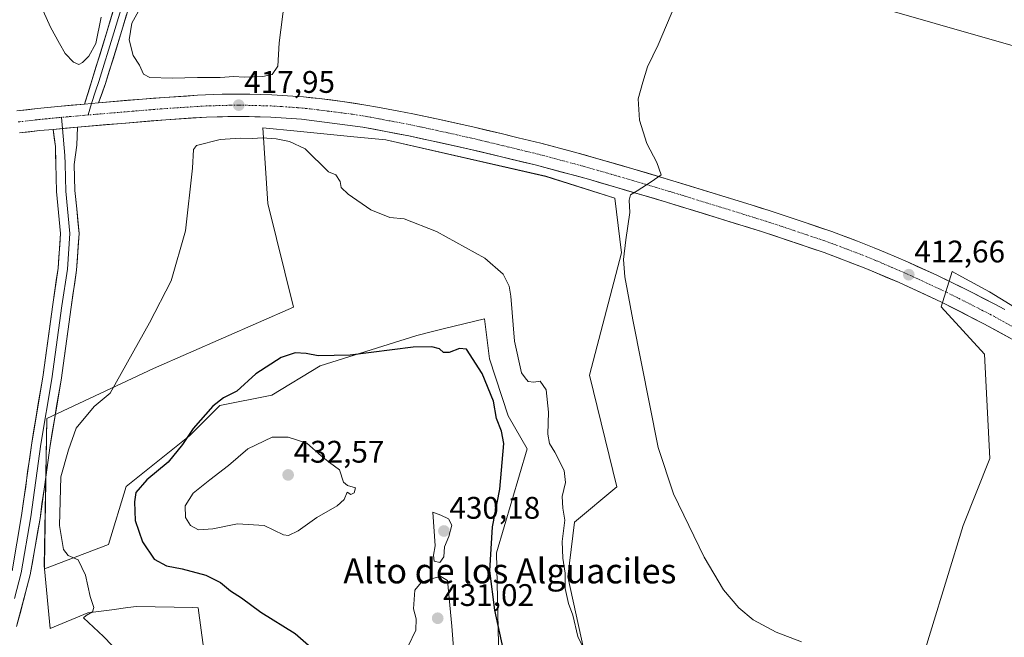
# Model space of a CAD drawing. Units: metres. Extents: x 580347 to 583803, y 4712704 to 4715057.
# Drawn here: x 583109 to 583425, y 4713095 to 4713293 of the extents above; entities that cross this region are included whole.
import ezdxf
from ezdxf.enums import TextEntityAlignment as Align

# ---------------------------------------------------------------- set-up
doc = ezdxf.new("R2010")
doc.units = ezdxf.units.M
doc.header["$MEASUREMENT"] = 0
doc.linetypes.add('TRAZO_Y_PUNTO', pattern=[1, 0.5, -0.25, 0, -0.25])
for name, color, linetype, lineweight in [('Arbolado forestal CxS', 92, 'Continuous', 0), ('Carretera de calzada única', 19, 'Continuous', 13), ('Carretera de calzada única Cxs', 19, 'Continuous', 13), ('Carretera de calzada única eje', 19, 'TRAZO_Y_PUNTO', 0), ('Carátula', 7, 'Continuous', 5), ('Cultivos herbáceos CxS', 92, 'Continuous', 0), ('Cultivos leñosos CxS', 92, 'Continuous', 0), ('Curva de nivel maestra', 36, 'Continuous', 30), ('Curva de nivel normal', 36, 'Continuous', 0), ('Layer 0', 7, 'Continuous', 0), ('Punto de cota en terreno', 7, 'Continuous', 0), ('Rótulo de punto de cota en terreno', 19, 'Continuous', 0), ('Tendido', 6, 'Continuous', 0), ('Texto cartográfico', 19, 'Continuous', 0)]:
    doc.layers.add(name, color=color, linetype=linetype, lineweight=lineweight)
doc.styles.add('Arial', font='txt', dxfattribs={"height": 0.2})

# ---------------------------------------------------------------- blocks, each defined once
blk = doc.blocks.new('*U150')
at = {"layer": 'Cultivos herbáceos CxS', "color": 92, "linetype": 'Continuous', "lineweight": 0}
for points in [[(583442.7367, 4713191.8325, 410.9914), (583420.0551, 4713205.7977, 411.9345), (583411.2247, 4713210.5811, 412.3958), (583408.1509, 4713212.2461, 412.2991), (583404.5423, 4713200.9525, 411.9741), (583418.5449, 4713185.7701, 412.3239), (583420.2131, 4713152.2377, 413.743), (583411.6237, 4713130.7729, 413.4212), (583395.9451, 4713079.4021, 415.6655)], [(583289.8945, 4713090.9123, 420.0471), (583284.8159, 4713114.2921, 419.333), (583286.8637, 4713131.8597, 418.2977), (583300.5057, 4713143.2343, 416.296), (583291.7231, 4713179.0453, 416.4095), (583302.0225, 4713218.3019, 414.8257), (583299.8477, 4713235.8299, 415.1024), (583277.6767, 4713242.8377, 416.3861), (583226.3335, 4713254.5179, 417.7582), (583216.0597, 4713255.5365, 418.0653), (583212.8689, 4713255.8531, 418.1017), (583197.8575, 4713257.3427, 419.2971), (583186.8259, 4713258.4375, 419.3728), (583188.4459, 4713234.1171, 421.4803), (583196.6759, 4713200.8629, 423.6208), (583151.7453, 4713181.1471, 421.9678), (583117.5987, 4713165.1049, 417.975), (583116.7545, 4713117.8839, 418.5886), (583116.8513, 4713116.8325, 418.5326), (583118.6105, 4713097.7381, 418.9252), (583130.6669, 4713102.7057, 420.2119), (583138.4605, 4713103.7585, 420.9403), (583143.5449, 4713104.4465, 421.5592), (583146.2847, 4713104.8113, 421.8441), (583164.3787, 4713104.4283, 423.3252), (583166.0831, 4713104.3921, 423.4852), (583167.8741, 4713091.6725, 422.5116)]]:
    blk.add_polyline3d(points, dxfattribs=at)
blk = doc.blocks.new('*U153')
at = {"layer": 'Arbolado forestal CxS', "color": 92, "linetype": 'Continuous', "lineweight": 0}
for points in [[(583167.87, 4713091.67, 422.51), (583166.08, 4713104.39, 423.49), (583164.38, 4713104.43, 423.33), (583146.28, 4713104.81, 421.84), (583143.54, 4713104.45, 421.56), (583138.46, 4713103.76, 420.94), (583130.67, 4713102.71, 420.21), (583118.61, 4713097.74, 418.93), (583116.85, 4713116.83, 418.53), (583137.37, 4713124.68, 422.62), (583143.05, 4713143.32, 424.79), (583163.31, 4713159.54, 426.54), (583173.04, 4713169.26, 426.47), (583189.76, 4713172.62, 427.89), (583205.28, 4713181.99, 426.63), (583236.3, 4713191.8, 424.65), (583241.76, 4713193.13, 424.55), (583244.76, 4713193.85, 424.34), (583258.06, 4713197.07, 421.48), (583259.68, 4713184.25, 423.37), (583265.64, 4713165.98, 423.36), (583271.71, 4713155.37, 421.39), (583261.85, 4713122, 423.08), (583262.61, 4713087.88, 425.12)], [(583395.95, 4713079.4, 415.67), (583411.62, 4713130.77, 413.42), (583420.21, 4713152.24, 413.74), (583418.54, 4713185.77, 412.32), (583404.54, 4713200.95, 411.97), (583408.15, 4713212.25, 412.3), (583411.22, 4713210.58, 412.4), (583420.06, 4713205.8, 411.93), (583442.74, 4713191.83, 410.99)]]:
    blk.add_polyline3d(points, dxfattribs=at)
blk = doc.blocks.new('*U160')
at = {"layer": 'Cultivos herbáceos CxS', "color": 92, "linetype": 'Continuous', "lineweight": 0}
blk.add_polyline3d([(583116.85, 4713116.83, 418.53), (583118.61, 4713097.74, 418.93), (583130.67, 4713102.71, 420.21), (583138.46, 4713103.76, 420.94), (583143.54, 4713104.45, 421.56), (583146.28, 4713104.81, 421.84), (583164.38, 4713104.43, 423.33), (583166.08, 4713104.39, 423.49), (583167.87, 4713091.67, 422.51)], dxfattribs=at)
blk = doc.blocks.new('*U167')
at = {"layer": 'Arbolado forestal CxS', "color": 92, "linetype": 'Continuous', "lineweight": 0}
blk.add_polyline3d([(583116.85, 4713116.83, 418.53), (583118.61, 4713097.74, 418.93), (583130.67, 4713102.71, 420.21), (583138.46, 4713103.76, 420.94), (583143.54, 4713104.45, 421.56), (583146.28, 4713104.81, 421.84), (583164.38, 4713104.43, 423.33), (583166.08, 4713104.39, 423.49), (583167.87, 4713091.67, 422.51)], dxfattribs=at)
blk = doc.blocks.new('*U173')
at = {"layer": 'Curva de nivel normal', "color": 36, "linetype": 'Continuous', "lineweight": 0}
blk.add_polyline3d([(583319.1, 4713297.68, 415), (583313.78, 4713285.09, 415), (583310.29, 4713277.99, 415), (583308.8, 4713273.06, 415), (583307.33, 4713267.75, 415), (583307.75, 4713260.91, 415), (583310.1, 4713253.38, 415), (583313.29, 4713247.27, 415), (583314.71, 4713243.33, 415), (583311.53, 4713241.04, 415), (583307.04, 4713238.15, 415), (583304.92, 4713236.92, 415), (583304.48, 4713235.19, 415), (583304.63, 4713231.19, 415), (583303.35, 4713222.49, 415), (583302.61, 4713216.17, 415), (583303.02, 4713210.6, 415), (583305.63, 4713196.83, 415), (583313.74, 4713155.78, 415), (583318.72, 4713140.97, 415), (583328.53, 4713120.6, 415), (583334.77, 4713110.14, 415), (583339.62, 4713104.33, 415), (583344.28, 4713100.45, 415), (583351.65, 4713096.53, 415), (583359.75, 4713093.45, 415)], dxfattribs=at)
blk = doc.blocks.new('*U178')
at = {"layer": 'Curva de nivel normal', "color": 36, "linetype": 'Continuous', "lineweight": 0}
blk.add_polyline3d([(583114.02, 4713301.34, 420), (583118.71, 4713290.75, 420), (583121.63, 4713285.42, 420), (583123.46, 4713282.26, 420), (583126.14, 4713279.53, 420), (583127.8, 4713278.73, 420), (583129.04, 4713279.33, 420), (583131.04, 4713281.41, 420), (583133.28, 4713285.48, 420), (583135.04, 4713293.95, 420)], dxfattribs=at)
blk = doc.blocks.new('5PATER')
at = {"layer": 'Carátula', "linetype": 'Continuous', "lineweight": 5}
h = blk.add_hatch(color=250, dxfattribs=at)
edge = h.paths.add_edge_path()
edge.add_ellipse((0, 0.01), major_axis=(-1.33, -1.34), ratio=0.999422, start_angle=0, end_angle=360)

msp = doc.modelspace()

# ---------------------------------------------------------------- linework, layer by layer
at = {"layer": 'Arbolado forestal CxS', "color": 92, "linetype": 'Continuous', "lineweight": 0}
for points in [[(583522.6, 4713139.91, 408.16), (583494.41, 4713158.45, 409.46), (583493.5, 4713159.04, 409.48), (583442.74, 4713191.83, 410.99), (583420.06, 4713205.8, 411.93), (583411.22, 4713210.58, 412.4), (583408.15, 4713212.25, 412.3), (583404.54, 4713200.95, 411.97), (583418.54, 4713185.77, 412.32), (583420.21, 4713152.24, 413.74), (583411.62, 4713130.77, 413.42), (583395.95, 4713079.4, 415.67), (583398.72, 4713062.97, 416.91), (583390.68, 4713061.25, 416.88), (583379.92, 4713060.4, 417.42)], [(583262.61, 4713087.88, 425.12), (583261.85, 4713122, 423.08), (583271.71, 4713155.37, 421.39), (583265.64, 4713165.98, 423.36), (583259.68, 4713184.25, 423.37), (583258.06, 4713197.07, 421.48), (583244.76, 4713193.85, 424.34), (583241.76, 4713193.13, 424.55), (583236.3, 4713191.8, 424.65), (583205.28, 4713181.99, 426.63), (583189.76, 4713172.62, 427.89), (583173.04, 4713169.26, 426.47), (583163.31, 4713159.54, 426.54), (583143.05, 4713143.32, 424.79), (583137.37, 4713124.68, 422.62), (583116.85, 4713116.83, 418.53)]]:
    msp.add_polyline3d(points, dxfattribs=at)
at = {"layer": 'Carretera de calzada única', "color": 19, "linetype": 'Continuous', "lineweight": 13}
for points in [[(583134.17, 4713266.44), (583148.28, 4713267.63), (583155.32, 4713268.15), (583165.89, 4713268.85), (583168.53, 4713269.01), (583173.85, 4713269.19), (583179.17, 4713269.26), (583182.71, 4713269.23), (583189.8, 4713269), (583196.55, 4713268.59), (583199.91, 4713268.32), (583204.94, 4713267.83), (583212.48, 4713266.89), (583219.98, 4713265.73), (583223.73, 4713265.06), (583230.55, 4713263.76), (583235.07, 4713262.85), (583244.1, 4713260.97), (583254.23, 4713258.68), (583263.75, 4713256.43), (583268.82, 4713255.23), (583276.08, 4713253.43), (583286.94, 4713250.57), (583293.28, 4713248.8), (583305.92, 4713245.16), (583318.51, 4713241.41), (583343.66, 4713233.66), (583349.42, 4713231.83), (583360.92, 4713228.05), (583369.51, 4713225.09), (583372.26, 4713224.11), (583377.71, 4713222.07), (583383.1, 4713219.93), (583386.69, 4713218.43), (583393.82, 4713215.35), (583403.19, 4713211.08), (583407.83, 4713208.86), (583414.76, 4713205.43), (583421.62, 4713201.88), (583425.03, 4713200.06)], [(583107.96, 4713263.84), (583114.51, 4713264.59), (583121.07, 4713265.26), (583129.66, 4713266.03)], [(583441.69, 4713182.36), (583431.28, 4713188.41), (583418.3, 4713195.54), (583404.73, 4713202.42), (583390.91, 4713208.82), (583380.39, 4713213.3), (583367.05, 4713218.38), (583347.21, 4713225.02), (583316.48, 4713234.55), (583291.37, 4713241.91), (583274.3, 4713246.5), (583252.64, 4713251.71), (583233.76, 4713255.82), (583218.92, 4713258.65), (583199.28, 4713261.18), (583189.42, 4713261.84), (583179.08, 4713262.09), (583168.76, 4713261.84), (583155.73, 4713261), (583127.43, 4713258.65)], [(583119.56, 4713257.92), (583115.32, 4713257.5), (583108.82, 4713256.75)]]:
    msp.add_lwpolyline(points, dxfattribs=at)
at = {"layer": 'Carretera de calzada única Cxs', "color": 19, "linetype": 'Continuous', "lineweight": 13}
for points in [[(583134.17, 4713266.44), (583131.93, 4713266.23), (583129.66, 4713266.03)], [(583127.43, 4713258.65), (583119.56, 4713257.92)]]:
    msp.add_lwpolyline(points, dxfattribs=at)
for points in [[(583107.96, 4713263.84, 418.84), (583111.24, 4713264.22, 418.82), (583114.51, 4713264.59, 418.81), (583117.79, 4713264.93, 418.78), (583121.07, 4713265.26, 418.71), (583125.37, 4713265.65, 418.58), (583129.66, 4713266.03, 418.6), (583131.93, 4713266.23, 418.63), (583134.17, 4713266.44, 418.59), (583138.87, 4713266.84, 418.47), (583143.58, 4713267.23, 418.36), (583148.28, 4713267.63, 418.35), (583151.8, 4713267.89, 418.33), (583155.32, 4713268.15, 418.3), (583158.84, 4713268.38, 418.29), (583162.37, 4713268.62, 418.29), (583165.89, 4713268.85, 418.27), (583168.53, 4713269.01, 418.28), (583171.19, 4713269.1, 418.28), (583173.85, 4713269.19, 418.25), (583176.51, 4713269.23, 418.2), (583179.17, 4713269.26, 418.18), (583182.71, 4713269.23, 418.12), (583186.26, 4713269.12, 418.04), (583189.8, 4713269, 417.93), (583193.18, 4713268.8, 417.82), (583196.55, 4713268.59, 417.74), (583199.91, 4713268.32, 417.66), (583202.43, 4713268.08, 417.61), (583204.94, 4713267.83, 417.57), (583208.71, 4713267.36, 417.49), (583212.48, 4713266.89, 417.46), (583216.23, 4713266.31, 417.52), (583219.98, 4713265.73, 417.49), (583223.73, 4713265.06, 417.4), (583227.14, 4713264.41, 417.29), (583230.55, 4713263.76, 417.17), (583235.07, 4713262.85, 417.03), (583239.59, 4713261.91, 416.91), (583244.1, 4713260.97, 416.8), (583247.48, 4713260.21, 416.72), (583250.85, 4713259.44, 416.65), (583254.23, 4713258.68, 416.55), (583258.99, 4713257.56, 416.39), (583263.75, 4713256.43, 416.26), (583266.29, 4713255.83, 416.21), (583268.82, 4713255.23, 416.16), (583272.45, 4713254.33, 416.08), (583276.08, 4713253.43, 415.96), (583279.7, 4713252.48, 415.84), (583283.32, 4713251.52, 415.76), (583286.94, 4713250.57, 415.7), (583290.11, 4713249.69, 415.64), (583293.28, 4713248.8, 415.57), (583297.49, 4713247.59, 415.45), (583301.71, 4713246.37, 415.32), (583305.92, 4713245.16, 415.2), (583310.12, 4713243.91, 415.1), (583314.31, 4713242.66, 414.97), (583318.51, 4713241.41, 414.84), (583322.7, 4713240.12, 414.74), (583326.89, 4713238.83, 414.64), (583331.09, 4713237.54, 414.46), (583335.28, 4713236.24, 414.35), (583339.47, 4713234.95, 414.28), (583343.66, 4713233.66, 414.16), (583346.54, 4713232.75, 413.98), (583349.42, 4713231.83, 413.9), (583353.25, 4713230.57, 413.85), (583357.09, 4713229.31, 413.82), (583360.92, 4713228.05, 413.68), (583365.22, 4713226.57, 413.55), (583369.51, 4713225.09, 413.44), (583372.26, 4713224.11, 413.39), (583374.99, 4713223.09, 413.28), (583377.71, 4713222.07, 413.2), (583380.41, 4713221, 413.16), (583383.1, 4713219.93, 413.1), (583386.69, 4713218.43, 412.95), (583390.26, 4713216.89, 412.77), (583393.82, 4713215.35, 412.77), (583396.94, 4713213.93, 412.76), (583400.07, 4713212.5, 412.64), (583403.19, 4713211.08, 412.54), (583405.51, 4713209.97, 412.49), (583407.83, 4713208.86, 412.38), (583411.3, 4713207.15, 412.15), (583414.76, 4713205.43, 412.1), (583418.19, 4713203.66, 411.93), (583421.62, 4713201.88, 411.7), (583425.03, 4713200.06, 411.77)], [(583426.95, 4713190.79, 411.32), (583422.63, 4713193.16, 411.43), (583418.3, 4713195.54, 411.52), (583414.91, 4713197.26, 411.71), (583411.52, 4713198.98, 411.82), (583408.12, 4713200.7, 411.94), (583404.73, 4713202.42, 412.1), (583401.28, 4713204.02, 412.17), (583397.82, 4713205.62, 412.26), (583394.37, 4713207.22, 412.42), (583390.91, 4713208.82, 412.51), (583387.4, 4713210.31, 412.53), (583383.9, 4713211.81, 412.68), (583380.39, 4713213.3, 412.79), (583375.94, 4713214.99, 412.89), (583371.5, 4713216.69, 412.99), (583367.05, 4713218.38, 413.18), (583363.08, 4713219.71, 413.17), (583359.11, 4713221.04, 413.32), (583355.15, 4713222.36, 413.47), (583351.18, 4713223.69, 413.56), (583347.21, 4713225.02, 413.66), (583342.82, 4713226.38, 413.78), (583338.43, 4713227.74, 414.02), (583334.04, 4713229.1, 414.05), (583329.65, 4713230.47, 414.08), (583325.26, 4713231.83, 414.29), (583320.87, 4713233.19, 414.5), (583316.48, 4713234.55, 414.54), (583312.3, 4713235.78, 414.65), (583308.11, 4713237, 414.82), (583303.93, 4713238.23, 415), (583299.74, 4713239.46, 415.04), (583295.56, 4713240.68, 415.13), (583291.37, 4713241.91, 415.41), (583287.1, 4713243.06, 415.4), (583282.84, 4713244.21, 415.44), (583278.57, 4713245.35, 415.62), (583274.3, 4713246.5, 415.78), (583269.97, 4713247.54, 415.94), (583265.64, 4713248.58, 415.96), (583261.3, 4713249.63, 416.17), (583256.97, 4713250.67, 416.33), (583252.64, 4713251.71, 416.44), (583247.92, 4713252.74, 416.5), (583243.2, 4713253.77, 416.51), (583238.48, 4713254.79, 416.6), (583233.76, 4713255.82, 416.71), (583230.05, 4713256.53, 416.81), (583226.34, 4713257.24, 416.88), (583222.63, 4713257.94, 417), (583218.92, 4713258.65, 416.95), (583214.01, 4713259.28, 416.97), (583209.1, 4713259.92, 417.05), (583204.19, 4713260.55, 417.18), (583199.28, 4713261.18, 417.34), (583194.35, 4713261.51, 417.53), (583189.42, 4713261.84, 417.71), (583185.97, 4713261.92, 417.75), (583182.53, 4713262.01, 417.75), (583179.08, 4713262.09, 417.81), (583175.64, 4713262.01, 417.87), (583172.2, 4713261.92, 417.88), (583168.76, 4713261.84, 417.92), (583164.42, 4713261.56, 417.97), (583160.07, 4713261.28, 417.99), (583155.73, 4713261, 417.95), (583151.01, 4713260.61, 417.96), (583146.3, 4713260.22, 418), (583141.58, 4713259.83, 418.12), (583136.86, 4713259.43, 418.11), (583132.15, 4713259.04, 418.11), (583127.43, 4713258.65, 418.43), (583123.5, 4713258.29, 418.53), (583119.56, 4713257.92, 418.57), (583115.32, 4713257.5, 418.59), (583112.07, 4713257.13, 418.58), (583108.82, 4713256.75, 418.58)]]:
    msp.add_polyline3d(points, dxfattribs=at)
at = {"layer": 'Carretera de calzada única eje', "color": 19, "linetype": 'TRAZO_Y_PUNTO', "lineweight": 0}
for points in [[(583429.78, 4713193.34), (583423.3, 4713196.91), (583421.67, 4713197.8), (583419.96, 4713198.71), (583416.53, 4713200.49), (583409.73, 4713203.93), (583406.28, 4713205.64), (583403.96, 4713206.75), (583397.05, 4713209.94), (583392.35, 4713212.09), (583388.8, 4713213.63), (583383.53, 4713215.86), (583381.75, 4713216.6), (583379.05, 4713217.68), (583372.39, 4713220.22), (583369.66, 4713221.25), (583368.28, 4713221.74), (583364.13, 4713223.16), (583354.07, 4713226.54), (583348.32, 4713228.43), (583345.42, 4713229.34), (583317.5, 4713237.98), (583311.21, 4713239.84), (583298.64, 4713243.52), (583292.32, 4713245.34), (583289.16, 4713246.24), (583280.62, 4713248.52), (583275.19, 4713249.96), (583271.55, 4713250.85), (583269.01, 4713251.46), (583258.19, 4713254.07), (583253.44, 4713255.18), (583248.37, 4713256.34), (583238.94, 4713258.39), (583234.42, 4713259.34), (583232.16, 4713259.79), (583224.73, 4713261.19), (583221.32, 4713261.84), (583219.46, 4713262.18), (583215.71, 4713262.76), (583205.89, 4713264.02), (583202.1, 4713264.5), (583199.6, 4713264.75), (583197.92, 4713264.88), (583192.98, 4713265.21), (583189.6, 4713265.42), (583186.07, 4713265.52), (583180.89, 4713265.66), (583179.14, 4713265.68), (583176.48, 4713265.65), (583171.3, 4713265.51), (583168.64, 4713265.43), (583167.32, 4713265.34), (583160.8, 4713264.93), (583155.51, 4713264.57), (583152, 4713264.31), (583144.96, 4713263.72), (583130.8, 4713262.54)], [(583108.39, 4713260.3), (583111.67, 4713260.67), (583114.91, 4713261.05), (583117.03, 4713261.26), (583120.32, 4713261.59), (583122.29, 4713261.77)], [(583130.8, 4713262.54), (583128.55, 4713262.34), (583124.25, 4713261.94), (583122.29, 4713261.77)]]:
    msp.add_lwpolyline(points, dxfattribs=at)
at = {"layer": 'Cultivos herbáceos CxS', "color": 92, "linetype": 'Continuous', "lineweight": 0}
for points in [[(583379.92, 4713060.4, 417.42), (583381.6, 4713075.75, 416.05), (583350.18, 4713075.4, 416.45), (583344.29, 4713076.37, 416.58), (583306.57, 4713082.57, 419.83), (583289.89, 4713090.91, 420.05), (583284.82, 4713114.29, 419.33), (583286.86, 4713131.86, 418.3), (583300.51, 4713143.23, 416.3), (583291.72, 4713179.05, 416.41), (583302.02, 4713218.3, 414.83), (583299.85, 4713235.83, 415.1), (583277.68, 4713242.84, 416.39), (583226.33, 4713254.52, 417.76), (583216.06, 4713255.54, 418.07), (583212.87, 4713255.85, 418.1), (583197.86, 4713257.34, 419.3), (583186.83, 4713258.44, 419.37), (583188.45, 4713234.12, 421.48), (583196.68, 4713200.86, 423.62), (583151.75, 4713181.15, 421.97), (583117.6, 4713165.1, 417.98), (583116.75, 4713117.88, 418.59), (583116.85, 4713116.83, 418.53)], [(583522.6, 4713139.91, 408.16), (583494.41, 4713158.45, 409.46), (583493.5, 4713159.04, 409.48), (583442.74, 4713191.83, 410.99), (583420.06, 4713205.8, 411.93), (583411.22, 4713210.58, 412.4), (583408.15, 4713212.25, 412.3), (583404.54, 4713200.95, 411.97), (583418.54, 4713185.77, 412.32), (583420.21, 4713152.24, 413.74), (583411.62, 4713130.77, 413.42), (583395.95, 4713079.4, 415.67), (583398.72, 4713062.97, 416.91), (583390.68, 4713061.25, 416.88), (583379.92, 4713060.4, 417.42)]]:
    msp.add_polyline3d(points, dxfattribs=at)
at = {"layer": 'Cultivos leñosos CxS', "color": 92, "linetype": 'Continuous', "lineweight": 0}
for points in [[(583262.61, 4713087.88, 425.12), (583261.85, 4713122, 423.08), (583271.71, 4713155.37, 421.39), (583265.64, 4713165.98, 423.36), (583259.68, 4713184.25, 423.37), (583258.06, 4713197.07, 421.48), (583244.76, 4713193.85, 424.34), (583241.76, 4713193.13, 424.55), (583236.3, 4713191.8, 424.65), (583205.28, 4713181.99, 426.63), (583189.76, 4713172.62, 427.89), (583173.04, 4713169.26, 426.47), (583163.31, 4713159.54, 426.54), (583143.05, 4713143.32, 424.79), (583137.37, 4713124.68, 422.62), (583116.85, 4713116.83, 418.53), (583116.75, 4713117.88, 418.59), (583117.6, 4713165.1, 417.98), (583151.75, 4713181.15, 421.97), (583196.68, 4713200.86, 423.62), (583188.45, 4713234.12, 421.48), (583186.83, 4713258.44, 419.37), (583197.86, 4713257.34, 419.3), (583212.87, 4713255.85, 418.1), (583216.06, 4713255.54, 418.07), (583226.33, 4713254.52, 417.76), (583277.68, 4713242.84, 416.39), (583299.85, 4713235.83, 415.1), (583302.02, 4713218.3, 414.83), (583291.72, 4713179.05, 416.41), (583300.51, 4713143.23, 416.3), (583286.86, 4713131.86, 418.3), (583284.82, 4713114.29, 419.33), (583289.89, 4713090.91, 420.05)], [(583379.92, 4713060.4, 417.42), (583381.6, 4713075.75, 416.05), (583350.18, 4713075.4, 416.45), (583344.29, 4713076.37, 416.58), (583306.57, 4713082.57, 419.83), (583289.89, 4713090.91, 420.05), (583284.82, 4713114.29, 419.33), (583286.86, 4713131.86, 418.3), (583300.51, 4713143.23, 416.3), (583291.72, 4713179.05, 416.41), (583302.02, 4713218.3, 414.83), (583299.85, 4713235.83, 415.1), (583277.68, 4713242.84, 416.39), (583226.33, 4713254.52, 417.76), (583216.06, 4713255.54, 418.07), (583212.87, 4713255.85, 418.1), (583197.86, 4713257.34, 419.3), (583186.83, 4713258.44, 419.37), (583188.45, 4713234.12, 421.48), (583196.68, 4713200.86, 423.62), (583151.75, 4713181.15, 421.97), (583117.6, 4713165.1, 417.98), (583116.75, 4713117.88, 418.59), (583116.85, 4713116.83, 418.53)], [(583262.61, 4713087.88, 425.12), (583261.85, 4713122, 423.08), (583271.71, 4713155.37, 421.39), (583265.64, 4713165.98, 423.36), (583259.68, 4713184.25, 423.37), (583258.06, 4713197.07, 421.48), (583244.76, 4713193.85, 424.34), (583241.76, 4713193.13, 424.55), (583236.3, 4713191.8, 424.65), (583205.28, 4713181.99, 426.63), (583189.76, 4713172.62, 427.89), (583173.04, 4713169.26, 426.47), (583163.31, 4713159.54, 426.54), (583143.05, 4713143.32, 424.79), (583137.37, 4713124.68, 422.62), (583116.85, 4713116.83, 418.53)]]:
    msp.add_polyline3d(points, dxfattribs=at)
at = {"layer": 'Curva de nivel maestra', "color": 36, "linetype": 'Continuous', "lineweight": 30}
msp.add_polyline3d([(583265.62, 4713083.96, 425), (583261.34, 4713103.63, 425), (583259.72, 4713116.21, 425), (583260.62, 4713130.33, 425), (583262.94, 4713142.42, 425), (583264.28, 4713157.08, 425), (583263.52, 4713161.08, 425), (583261.84, 4713165.08, 425), (583260.91, 4713170.66, 425), (583257.28, 4713179.56, 425), (583252.2, 4713187.4, 425), (583250.01, 4713187.55, 425), (583246.71, 4713186.3, 425), (583244.86, 4713186.25, 425), (583243.54, 4713187.49, 425), (583241.16, 4713188.14, 425), (583235.17, 4713188.04, 425), (583214.95, 4713185.48, 425), (583204.66, 4713185.19, 425), (583200.76, 4713185.96, 425), (583197.22, 4713186.18, 425), (583192.76, 4713184.72, 425), (583184.62, 4713179.42, 425), (583178.53, 4713173.92, 425), (583174.29, 4713171.76, 425), (583170.81, 4713169.04, 425), (583164.53, 4713161.96, 425), (583161.06, 4713156.75, 425), (583156.48, 4713151.08, 425), (583149.66, 4713145.41, 425), (583146.1, 4713141.41, 425), (583145.72, 4713138.32, 425), (583145.88, 4713132.42, 425), (583148.31, 4713125.51, 425), (583152.05, 4713120, 425), (583155.94, 4713117.81, 425), (583160.95, 4713116.9, 425), (583168.6, 4713114.8, 425), (583173.25, 4713112.45, 425), (583176.45, 4713109.8, 425), (583180.07, 4713107.55, 425), (583186.22, 4713103, 425), (583197.21, 4713096.12, 425), (583201.5, 4713092.4, 425)], dxfattribs=at)
at = {"layer": 'Curva de nivel normal', "color": 36, "linetype": 'Continuous', "lineweight": 0}
for points in [[(583149.54, 4713300.54, 420), (583144.85, 4713292, 420), (583143.97, 4713286.63, 420), (583145.29, 4713281.66, 420), (583147.32, 4713278.53, 420), (583148.57, 4713275.61, 420), (583150.66, 4713274.58, 420), (583157.8, 4713274.31, 420)], [(583157.8, 4713274.31, 420), (583165.88, 4713274.56, 420), (583173.21, 4713274.57, 420), (583177.55, 4713274.86, 420), (583180.88, 4713274.62, 420), (583186.88, 4713274.86, 420), (583189.92, 4713275.52, 420), (583191.67, 4713278.23, 420), (583192.15, 4713285.68, 420), (583193.83, 4713299.03, 420)], [(583290.51, 4713089.96, 420), (583288.03, 4713095.2, 420), (583286.32, 4713102, 420), (583284.98, 4713105.7, 420), (583283.93, 4713110.61, 420), (583283.94, 4713115.47, 420), (583283.17, 4713120.24, 420), (583282.99, 4713125.68, 420), (583283.8, 4713132.54, 420), (583283.12, 4713136.32, 420), (583282.98, 4713140.12, 420), (583283.98, 4713144.6, 420), (583283.57, 4713148.38, 420), (583280.64, 4713154.36, 420), (583278.9, 4713157.14, 420), (583278.38, 4713160.08, 420), (583278.56, 4713167.11, 420), (583277.8, 4713174.28, 420), (583275.91, 4713177.07, 420), (583273.88, 4713176.75, 420), (583272.08, 4713176.95, 420), (583271.03, 4713178.17, 420), (583269.94, 4713179.81, 420), (583267.69, 4713189.95, 420), (583266.52, 4713204.41, 420), (583265.99, 4713207.64, 420), (583263.99, 4713211.44, 420), (583258.11, 4713216.57, 420), (583242.62, 4713225.16, 420), (583232.19, 4713229.15, 420), (583227.66, 4713229.6, 420), (583221.54, 4713232.1, 420), (583214.27, 4713237.13, 420), (583212.05, 4713239.25, 420), (583211.65, 4713241.18, 420), (583210.29, 4713243.34, 420), (583208, 4713244.32, 420), (583200.5, 4713251.7, 420), (583195.49, 4713254.04, 420), (583191.21, 4713254.91, 420), (583186.69, 4713255.17, 420), (583183.63, 4713254.95, 420), (583179.65, 4713255.09, 420), (583173.2, 4713254.61, 420), (583165.58, 4713252.71, 420), (583164.65, 4713251.5, 420), (583164.34, 4713245.5, 420), (583162.03, 4713225.38, 420), (583157.42, 4713209.28, 420), (583150.46, 4713195.77, 420), (583137.88, 4713173.3, 420)], [(583137.88, 4713173.3, 420), (583132.76, 4713168.95, 420), (583126.97, 4713161.98, 420), (583124.5, 4713155.02, 420), (583122.07, 4713146.42, 420), (583121.62, 4713130.82, 420), (583122.89, 4713123.09, 420), (583124.41, 4713121.18, 420), (583127.6, 4713119.78, 420), (583129.99, 4713114.86, 420), (583131.42, 4713107.99, 420), (583132.68, 4713104.51, 420), (583132.24, 4713103.05, 420), (583130.22, 4713101.85, 420), (583129.3, 4713101.1, 420), (583135.72, 4713095.2, 420), (583152.79, 4713077.51, 420)], [(583195.13, 4713127.61, 430), (583198.21, 4713129.08, 430), (583204.21, 4713133.38, 430), (583210.77, 4713137.06, 430), (583212.98, 4713139.14, 430), (583213.94, 4713141.44, 430), (583215.09, 4713140.68, 430), (583216.19, 4713141.28, 430), (583216.65, 4713142.89, 430), (583214.02, 4713143.62, 430), (583212.8, 4713144.73, 430), (583211.44, 4713148.62, 430), (583208.23, 4713150.97, 430), (583205.55, 4713153.14, 430), (583201.05, 4713157.17, 430), (583194.96, 4713159.12, 430), (583189.88, 4713159.08, 430), (583182.1, 4713155.41, 430), (583175.82, 4713150.01, 430), (583169.9, 4713145.47, 430), (583164.53, 4713141.18, 430), (583161.92, 4713137.09, 430), (583162.1, 4713133.38, 430), (583163.64, 4713130.82, 430), (583166.21, 4713129.35, 430), (583170.88, 4713129.73, 430), (583178.73, 4713131.34, 430), (583187.33, 4713130.74, 430), (583193.55, 4713127.74, 430), (583195.13, 4713127.61, 430)], [(583243.73, 4713118.88, 430), (583245, 4713120.76, 430), (583245.15, 4713123.88, 430), (583246.58, 4713127.26, 430), (583247.51, 4713130.92, 430), (583246.49, 4713132.9, 430), (583244.03, 4713134.14, 430), (583241.47, 4713135.08, 430), (583242.14, 4713124.25, 430), (583241.66, 4713121.22, 430), (583241.9, 4713119.3, 430), (583243.73, 4713118.88, 430)], [(583234.11, 4713077.04, 430), (583236.88, 4713078.67, 430), (583242.88, 4713081.98, 430), (583246.04, 4713085.19, 430), (583248.11, 4713091.5, 430), (583247.59, 4713098.42, 430), (583246.16, 4713113.08, 430), (583244.06, 4713114.46, 430), (583240.8, 4713113.64, 430), (583237.65, 4713112.53, 430), (583235.62, 4713110.02, 430), (583235.24, 4713104.08, 430), (583236.09, 4713100.87, 430), (583235.94, 4713097.23, 430), (583233.55, 4713092.05, 430), (583233.28, 4713089.79, 430), (583234.64, 4713087.26, 430), (583234.8, 4713085.18, 430), (583233.73, 4713083.83, 430), (583232.45, 4713083.08, 430), (583233.05, 4713081.91, 430), (583233.36, 4713078.77, 430), (583234.11, 4713077.04, 430)]]:
    msp.add_polyline3d(points, dxfattribs=at)
at = {"layer": 'Layer 0', "linetype": 'Continuous', "lineweight": 0}
for points in [[(583169.64, 4713412.03), (583168.58, 4713406.22), (583168.03, 4713403.24), (583164.49, 4713389.25), (583160.2, 4713372.69), (583156.57, 4713356.17), (583151.99, 4713335.09), (583148.38, 4713320.34), (583144.46, 4713306.93), (583142, 4713298.74), (583139.05, 4713288.87), (583134.25, 4713273.3), (583133.14, 4713270.2), (583131.93, 4713266.23)], [(583171.31, 4713408.72), (583170.21, 4713402.76), (583166.65, 4713388.69), (583162.37, 4713372.17), (583158.75, 4713355.69), (583154.17, 4713334.59), (583150.54, 4713319.75), (583146.6, 4713306.29), (583144.14, 4713298.09), (583141.19, 4713288.22), (583136.38, 4713272.64), (583134.17, 4713266.44)], [(583129.66, 4713266.03), (583132.11, 4713273.96), (583136.91, 4713289.52), (583139.86, 4713299.38)], [(583134.17, 4713266.44), (583131.93, 4713266.23), (583129.66, 4713266.03)], [(583131.93, 4713266.23), (583130.8, 4713262.54)], [(583122.29, 4713261.77), (583122.59, 4713258.2)], [(583106.42, 4713116.25), (583109.47, 4713133.96), (583112.69, 4713157.31), (583116.22, 4713178.35), (583119.43, 4713201.67), (583121.19, 4713213.34), (583121.95, 4713224.46), (583120.64, 4713237.94), (583120.41, 4713247), (583120.32, 4713252.39), (583119.56, 4713257.92)], [(583122.59, 4713258.2), (583123.35, 4713249.54), (583123.39, 4713246.84), (583123.51, 4713242.31), (583123.62, 4713238.13), (583124.94, 4713224.5), (583124.16, 4713213.02), (583122.38, 4713201.25), (583119.17, 4713177.9), (583115.64, 4713156.87), (583112.42, 4713133.51), (583109.34, 4713115.62), (583107.15, 4713107.31)], [(583127.43, 4713258.65), (583127.2, 4713252.86), (583126.37, 4713246.68), (583126.59, 4713238.31), (583127.16, 4713232.44), (583127.93, 4713224.54), (583127.12, 4713212.69), (583125.33, 4713200.82), (583122.11, 4713177.45), (583118.58, 4713156.42), (583115.36, 4713133.05), (583112.25, 4713114.98), (583107.87, 4713098.36)], [(583127.43, 4713258.65), (583119.56, 4713257.92)]]:
    msp.add_lwpolyline(points, dxfattribs=at)
for points in [[(583143.16, 4713294.8, 419.71), (583142.17, 4713291.51, 419.63), (583141.19, 4713288.22, 419.49), (583139.99, 4713284.33, 419.47), (583138.79, 4713280.43, 419.3), (583137.58, 4713276.54, 419.15), (583136.38, 4713272.64, 418.96), (583135.28, 4713269.54, 418.71), (583134.17, 4713266.44, 418.59), (583131.93, 4713266.23, 418.63), (583129.66, 4713266.03, 418.6), (583130.89, 4713270, 418.81), (583132.11, 4713273.96, 419.03), (583133.31, 4713277.85, 419.19), (583134.51, 4713281.74, 419.47), (583135.71, 4713285.63, 419.49), (583136.91, 4713289.52, 419.46), (583137.89, 4713292.81, 419.59), (583138.88, 4713296.09, 419.59)], [(583108.71, 4713129.53, 417.22), (583109.47, 4713133.96, 417.22), (583110.11, 4713138.63, 417.27), (583110.76, 4713143.3, 417.34), (583111.4, 4713147.97, 417.34), (583112.05, 4713152.64, 417.41), (583112.69, 4713157.31, 417.4), (583113.4, 4713161.52, 417.56), (583114.1, 4713165.73, 417.73), (583114.81, 4713169.93, 417.85), (583115.51, 4713174.14, 417.97), (583116.22, 4713178.35, 418.38), (583116.86, 4713183.01, 418.24), (583117.5, 4713187.68, 418), (583118.15, 4713192.34, 418.15), (583118.79, 4713197.01, 418.12), (583119.43, 4713201.67, 418.2), (583120.02, 4713205.56, 418.17), (583120.6, 4713209.45, 418.12), (583121.19, 4713213.34, 418.27), (583121.44, 4713217.05, 418.4), (583121.7, 4713220.75, 418.34), (583121.95, 4713224.46, 418.25), (583121.51, 4713228.95, 418.35), (583121.08, 4713233.45, 418.39), (583120.64, 4713237.94, 418.41), (583120.53, 4713242.47, 418.46), (583120.41, 4713247, 418.53), (583120.37, 4713249.7, 418.57), (583120.32, 4713252.39, 418.6), (583119.94, 4713255.16, 418.59), (583119.56, 4713257.92, 418.57), (583123.5, 4713258.29, 418.53), (583127.43, 4713258.65, 418.43), (583127.32, 4713255.76, 418.52), (583127.2, 4713252.86, 418.58), (583126.79, 4713249.77, 418.48), (583126.37, 4713246.68, 418.42), (583126.48, 4713242.5, 418.37), (583126.59, 4713238.31, 418.3), (583126.88, 4713235.38, 418.28), (583127.16, 4713232.44, 418.26), (583127.55, 4713228.49, 418.23), (583127.93, 4713224.54, 418.14), (583127.66, 4713220.59, 418.12), (583127.39, 4713216.64, 418.1), (583127.12, 4713212.69, 418.06), (583126.52, 4713208.73, 418.09), (583125.93, 4713204.78, 418.12), (583125.33, 4713200.82, 418.2), (583124.69, 4713196.15, 418.2), (583124.04, 4713191.47, 418.25), (583123.4, 4713186.8, 418.33), (583122.75, 4713182.12, 418.23), (583122.11, 4713177.45, 418.09), (583121.4, 4713173.24, 417.91), (583120.7, 4713169.04, 417.87), (583119.99, 4713164.83, 418.33), (583119.29, 4713160.63, 418.45), (583118.58, 4713156.42, 418.36), (583117.94, 4713151.75, 418.15), (583117.29, 4713147.07, 417.79), (583116.65, 4713142.4, 417.35), (583116, 4713137.72, 417.31), (583115.36, 4713133.05, 417.4), (583114.58, 4713128.53, 417.48), (583113.81, 4713124.02, 417.39), (583113.03, 4713119.5, 417.27), (583112.25, 4713114.98, 417.03), (583111.16, 4713110.83, 416.78), (583110.06, 4713106.67, 416.91), (583108.97, 4713102.52, 417.01), (583107.87, 4713098.36, 416.82)]]:
    msp.add_polyline3d(points, dxfattribs=at)
at = {"layer": 'Tendido', "color": 6, "linetype": 'Continuous', "lineweight": 0}
msp.add_polyline3d([(583792.18, 4712884.52, 400.18), (583678.88, 4713015.83, 403.16), (583550.38, 4713164.44, 409.73), (583452.71, 4713277.55, 413.85), (583252.46, 4713334.95, 417.99), (583141.81, 4713366.32, 422.13), (582976.57, 4713414.17, 429.6), (582771.48, 4713473.24, 424.94), (582574.96, 4713529.52, 424.73), (582371.87, 4713587.87, 450.58), (582200.15, 4713637.55, 454.03), (581998.43, 4713695.63, 451.37), (581808.23, 4713750.13, 448.77), (581637.83, 4713799.16, 448.47), (581498.52, 4713839.26, 452.24), (581295.73, 4713897.38, 445.4), (581109.31, 4713950.83, 459.94), (581016.06, 4713978.01, 452.61), (580834.95, 4714029.74, 445.25), (580654.57, 4714081.28, 447.17), (580477.33, 4714132.55, 447.44), (580357.49, 4714102.53, 440.03)], dxfattribs=at)

# ---------------------------------------------------------------- block references
at = {"layer": 'Arbolado forestal CxS', "color": 92, "linetype": 'Continuous', "lineweight": 0}
for name in ['*U153', '*U167']:
    msp.add_blockref(name, (0, 0), dxfattribs=at)
at = {"layer": 'Cultivos herbáceos CxS', "color": 92, "linetype": 'Continuous', "lineweight": 0}
for name in ['*U150', '*U160']:
    msp.add_blockref(name, (0, 0), dxfattribs=at)
at = {"layer": 'Curva de nivel normal', "color": 36, "linetype": 'Continuous', "lineweight": 0}
for name in ['*U173', '*U178']:
    msp.add_blockref(name, (0, 0), dxfattribs=at)
at = {"layer": 'Punto de cota en terreno', "linetype": 'Continuous', "lineweight": 0}
for p in [(583179.14, 4713265.68, 417.95), (583394.19, 4713211.26, 412.66), (583195, 4713147, 432.57), (583245, 4713129, 430.18), (583243, 4713101, 431.02)]:
    msp.add_blockref('5PATER', p, dxfattribs=at)

# ---------------------------------------------------------------- texts
at = {"layer": 'Rótulo de punto de cota en terreno', "color": 19, "linetype": 'Continuous', "lineweight": 0, "style": 'Arial'}
for s, p in [('417,95', (583180.9, 4713267.44)), ('412,66', (583395.95, 4713213.02)), ('432,57', (583196.76, 4713148.76)), ('430,18', (583246.76, 4713130.76)), ('431,02', (583244.76, 4713102.76))]:
    msp.add_text(s, height=7, dxfattribs=at).set_placement(p, align=Align.BOTTOM_LEFT)
at = {"layer": 'Texto cartográfico', "color": 19, "linetype": 'Continuous', "lineweight": 0, "style": 'Arial'}
msp.add_text('Alto de los Alguaciles', height=8, dxfattribs=at).set_placement((583266.16, 4713116.2), align=Align.MIDDLE_CENTER)

doc.saveas('drawing.dxf')
